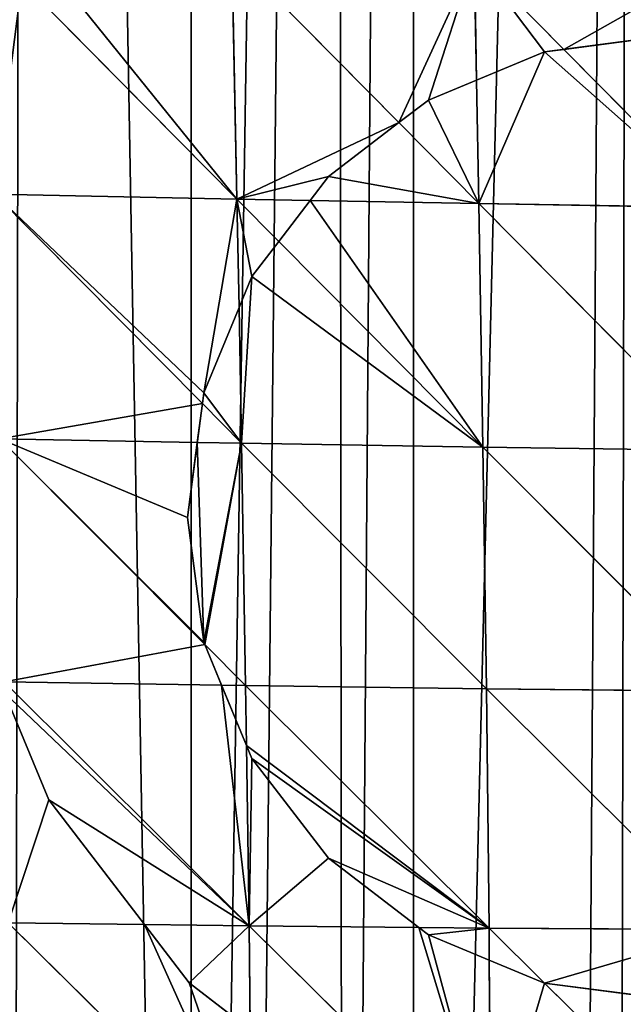
# Model space of a CAD drawing. Extents: x 1063 to 5528, y 918 to 1976.
# Drawn here: x 1743 to 1780, y 1260 to 1321 of the extents above; entities that cross this region are included whole.
import ezdxf

# ---------------------------------------------------------------- set-up
doc = ezdxf.new("R2010")
doc.units = 0
doc.layers.get('0').update_dxf_attribs({"color": 13, "linetype": 'CONTINUOUS'})

# ---------------------------------------------------------------- blocks, each defined once
blk = doc.blocks.new('GROUP_5')
for p, q in [((691.024, 406.299, 291.053), (701.419, 395.777, 284.783)), ((691.024, 406.299, 291.053), (691.34, 391.017, 285.111)), ((706.11, 405.986, 288.155), (706.253, 398.426, 284.994)), ((706.11, 405.986, 288.155), (711.688, 400.338, 284.254)), ((677.948, 404.571, 291.93), (691.34, 391.017, 285.111)), ((718.251, 401.202, 1), (710.486, 400.18, 1)), ((711.688, 400.338, 284.254), (718.251, 401.202, 282.997)), ((710.486, 400.18, 284.527), (711.688, 400.338, 284.254)), ((711.688, 400.338, 284.254), (721.417, 390.486, 277.451)), ((710.486, 400.18, 1), (703.251, 397.183, 1)), ((706.253, 398.426, 284.994), (710.486, 400.18, 284.527)), ((703.251, 397.183, 285.03), (706.253, 398.426, 284.994)), ((706.253, 398.426, 284.994), (706.399, 390.737, 281.78)), ((703.251, 397.183, 1), (697.038, 392.415, 1)), ((701.419, 395.777, 284.783), (703.251, 397.183, 285.03)), ((697.038, 392.415, 284.429), (701.419, 395.777, 284.783)), ((701.419, 395.777, 284.783), (706.399, 390.737, 281.78)), ((697.038, 392.415, 1), (692.27, 386.202, 1)), ((695.9, 390.932, 284.102), (697.038, 392.415, 284.429)), ((676.25, 391.324, 287.45), (689.184, 378.286, 279.351)), ((676.25, 391.324, 287.45), (691.34, 391.017, 285.111)), ((691.34, 391.017, 285.111), (693.948, 388.388, 283.228)), ((691.34, 391.017, 285.111), (695.9, 390.932, 284.102)), ((691.34, 391.017, 285.111), (691.467, 384.264, 281.871)), ((693.948, 388.388, 283.228), (695.9, 390.932, 284.102)), ((695.9, 390.932, 284.102), (706.399, 390.737, 281.78)), ((706.399, 390.737, 281.78), (706.652, 375.582, 274.055)), ((706.399, 390.737, 281.78), (721.631, 375.377, 269.283)), ((706.399, 390.737, 281.78), (721.417, 390.486, 277.451)), ((692.27, 386.202, 282.596), (693.948, 388.388, 283.228)), ((693.948, 388.388, 283.228), (706.652, 375.582, 274.055)), ((692.27, 386.202, 1), (689.273, 378.966, 1)), ((691.467, 384.264, 281.871), (692.27, 386.202, 282.596)), ((689.273, 378.966, 279.662), (691.467, 384.264, 281.871)), ((691.467, 384.264, 281.871), (691.627, 375.823, 277.821)), ((689.273, 378.966, 1), (688.251, 371.202, 1)), ((689.184, 378.286, 279.351), (689.273, 378.966, 279.662)), ((688.866, 375.873, 278.328), (689.184, 378.286, 279.351)), ((689.184, 378.286, 279.351), (691.627, 375.823, 277.821)), ((676.565, 376.096, 280.586), (688.866, 375.873, 278.328)), ((676.565, 376.096, 280.586), (689.334, 363.291, 271.063)), ((688.251, 371.202, 275.767), (688.866, 375.873, 278.328)), ((688.866, 375.873, 278.328), (691.627, 375.823, 277.821)), ((691.627, 375.823, 277.821), (691.88, 360.737, 269.164)), ((691.627, 375.823, 277.821), (706.865, 360.542, 264.961)), ((691.627, 375.823, 277.821), (706.652, 375.582, 274.055)), ((706.652, 375.582, 274.055), (721.631, 375.377, 269.283)), ((706.652, 375.582, 274.055), (706.865, 360.542, 264.961)), ((706.652, 375.582, 274.055), (721.798, 360.39, 259.744)), ((689.273, 363.437, 271.157), (688.251, 371.202, 275.767)), ((688.251, 371.202, 1), (689.273, 363.437, 1)), ((689.334, 363.291, 271.063), (689.273, 363.437, 271.157)), ((689.273, 363.437, 1), (692.27, 356.202, 1)), ((689.334, 363.291, 271.063), (691.88, 360.737, 269.164)), ((690.382, 360.761, 269.482), (689.334, 363.291, 271.063)), ((676.852, 360.97, 272.357), (692.093, 345.782, 259.118)), ((676.852, 360.97, 272.357), (690.382, 360.761, 269.482)), ((691.933, 357.016, 266.664), (690.382, 360.761, 269.482)), ((690.382, 360.761, 269.482), (691.88, 360.737, 269.164)), ((691.88, 360.737, 269.164), (706.865, 360.542, 264.961)), ((691.88, 360.737, 269.164), (691.933, 357.016, 266.664)), ((691.88, 360.737, 269.164), (707.031, 345.64, 254.478)), ((706.865, 360.542, 264.961), (707.031, 345.64, 254.478)), ((706.865, 360.542, 264.961), (721.912, 345.548, 248.814)), ((706.865, 360.542, 264.961), (721.798, 360.39, 259.744)), ((676.864, 360.294, 271.924), (679.626, 353.625, 267.029)), ((692.27, 356.202, 266.018), (691.933, 357.016, 266.664)), ((691.933, 357.016, 266.664), (692.093, 345.782, 259.118)), ((697.038, 349.989, 260.421), (692.27, 356.202, 266.018)), ((692.27, 356.202, 1), (697.038, 349.989, 1)), ((679.626, 353.625, 267.029), (685.582, 345.863, 260.692)), ((702.651, 345.682, 255.839), (697.038, 349.989, 260.421)), ((697.038, 349.989, 1), (703.251, 345.221, 1)), ((677.106, 345.968, 262.741), (685.582, 345.863, 260.692)), ((677.106, 345.968, 262.741), (692.26, 330.981, 247.662)), ((685.582, 345.863, 260.692), (688.367, 342.234, 257.246)), ((685.582, 345.863, 260.692), (692.093, 345.782, 259.118)), ((692.093, 345.782, 259.118), (702.651, 345.682, 255.839)), ((692.093, 345.782, 259.118), (707.144, 330.9, 242.583)), ((692.093, 345.782, 259.118), (692.166, 339.319, 254.116)), ((702.651, 345.682, 255.839), (707.031, 345.64, 254.478)), ((703.251, 345.221, 255.286), (702.651, 345.682, 255.839)), ((707.046, 343.649, 252.871), (703.251, 345.221, 255.286)), ((703.251, 345.221, 1), (710.486, 342.224, 1)), ((707.031, 345.64, 254.478), (721.912, 345.548, 248.814)), ((707.031, 345.64, 254.478), (710.486, 342.224, 250.312)), ((707.031, 345.64, 254.478), (707.046, 343.649, 252.871)), ((710.486, 342.224, 250.312), (707.046, 343.649, 252.871)), ((707.046, 343.649, 252.871), (707.144, 330.9, 242.583)), ((688.367, 342.234, 257.246), (692.166, 339.319, 254.116)), ((718.251, 341.202, 246.538), (710.486, 342.224, 250.312)), ((710.486, 342.224, 1), (718.251, 341.202, 1)), ((710.486, 342.224, 250.312), (721.964, 330.877, 236.473))]:
    blk.add_line(p, q)
at = {"color": 105}
mesh = blk.add_polyface(dxfattribs=at)
corners = [(635.353, 537.663, 1), (633.067, 736.857, 1), (635.632, 737.677, 1), (636.376, 529.898, 1), (640.466, 739.224, 1), (637.023, 377.699, 1), (640.556, 359.292, 1), (646.921, 741.29, 1), (854.723, 758.917, 1), (840.87, 260.192, 1), (840.87, 761.309, 1), (854.723, 267.451, 1), (857.258, 758.917, 1), (862.153, 274.045, 1), (868.577, 757.265, 1), (868.577, 279.747, 1), (872.607, 756.677, 1), (877.76, 287.899, 1), (874.495, 756.332, 1), (876.377, 755.959, 1), (878.253, 755.559, 1), (882.43, 292.044, 1), (880.123, 755.131, 1), (881.987, 754.676, 1), (882.43, 754.56, 1), (896.283, 745.064, 1), (896.283, 304.667, 1), (907.445, 745.064, 1), (910.137, 319.889, 1), (908.78, 744.287, 1), (910.137, 743.498, 1), (920.042, 737.737, 1), (923.99, 335.11, 1), (923.99, 735.44, 1), (926.045, 734.245, 1), (930.83, 342.625, 1), (927.667, 733.301, 1), (930.519, 731.21, 1), (937.844, 725.839, 1), (937.844, 352.207, 1), (942.872, 722.152, 1), (942.994, 359.244, 1), (946.639, 719.391, 1), (951.615, 371.02, 1), (948.873, 717.357, 1), (951.697, 714.785, 1), (813.163, 763.138, 1), (799.309, 758.917, 1), (799.309, 763.571, 1), (799.309, 229.67, 1), (813.163, 238.172, 1), (815.741, 763.057, 1), (824.981, 246.338, 1), (827.016, 762.705, 1), (827.016, 247.745, 1), (832.477, 762.534, 1), (832.707, 251.737, 1), (834.961, 762.171, 1), (840.87, 257.557, 1), (737.628, 760.842, 1), (730.042, 758.917, 1), (730.042, 760.215, 1), (730.042, 195.2, 1), (743.895, 201.163, 1), (743.895, 761.359, 1), (757.387, 762.473, 1), (757.749, 207.126, 1), (757.749, 762.503, 1), (771.602, 763.647, 1), (771.602, 214.064, 1), (777.145, 764.104, 1), (779.711, 218.631, 1), (778.554, 764.221, 1), (785.456, 764.005, 1), (785.456, 221.867, 1), (646.921, 169.58, 1), (656.465, 744.344, 1), (660.063, 172.155, 1), (658.715, 745.064, 1), (660.774, 745.723, 1), (660.774, 172.294, 1), (671.87, 749.273, 1), (674.628, 176.238, 1), (674.628, 749.821, 1), (677.152, 750.322, 1), (677.32, 177.071, 1), (678.307, 750.551, 1), (688.481, 180.523, 1), (688.481, 752.572, 1), (697.422, 754.347, 1), (697.988, 183.464, 1), (702.335, 755.323, 1), (702.335, 184.808, 1), (716.188, 758.074, 1), (716.188, 189.237, 1)]
mesh.append_faces([[corners[k] for k in face] for face in [(46, 47, 48), (59, 60, 61)]], dxfattribs={"vtx0": -1, "color": 105})
mesh.append_faces([[corners[k] for k in face] for face in [(0, 2, 3), (8, 9, 10)]], dxfattribs={"vtx0": -1, "vtx1": -1, "color": 105})
mesh.append_faces([[corners[k] for k in face] for face in [(3, 4, 5), (47, 46, 49), (60, 59, 62)]], dxfattribs={"vtx0": -1, "vtx1": -1, "vtx2": -1, "color": 105})
mesh.append_faces([[corners[k] for k in face] for face in [(0, 1, 2), (3, 2, 4), (6, 4, 7), (11, 8, 12), (13, 12, 14), (15, 14, 16), (17, 16, 18), (17, 18, 19), (17, 19, 20), (21, 20, 22), (21, 22, 23), (21, 23, 24), (21, 24, 25), (26, 25, 27), (28, 27, 29), (28, 29, 30), (28, 30, 31), (32, 31, 33), (32, 33, 34), (35, 34, 36), (35, 36, 37), (35, 37, 38), (39, 38, 40), (41, 40, 42), (43, 42, 44), (43, 44, 45), (50, 46, 51), (52, 51, 53), (54, 53, 55), (56, 55, 57), (58, 57, 10), (63, 59, 64), (63, 64, 65), (66, 65, 67), (66, 67, 68), (69, 68, 70), (71, 70, 72), (71, 72, 73), (74, 73, 47), (75, 7, 76), (77, 76, 78), (77, 78, 79), (80, 79, 81), (82, 81, 83), (82, 83, 84), (85, 84, 86), (87, 86, 88), (87, 88, 89), (90, 89, 91), (92, 91, 93), (94, 93, 60)]], dxfattribs={"vtx0": -1, "vtx2": -1, "color": 105})
mesh = blk.add_polyface(dxfattribs=at)
corners = [(636.958, 283.897, 1), (638.615, 279.915, 1), (636.902, 282.917, 1), (637.113, 284.487, 1), (638.62, 287.693, 1), (637.023, 377.699, 1), (640.466, 739.224, 1), (637.646, 376.221, 1), (637.685, 375.99, 1), (637.807, 375.433, 1), (639.126, 367.645, 1), (639.318, 366.597, 1), (640.556, 359.292, 1), (646.921, 741.29, 1), (641.572, 351.861, 1), (641.706, 350.781, 1), (641.799, 350.235, 1), (642.167, 349.59, 1), (643.358, 342.556, 1), (643.481, 341.36, 1), (644.52, 335.232, 1), (730.042, 195.2, 1), (737.628, 760.842, 1), (731.326, 195.753, 1), (733.593, 196.728, 1), (743.895, 201.163, 1), (633.067, 166.865, 1), (634.327, 264.06, 1), (646.921, 169.58, 1), (635.246, 267.452, 1), (635.52, 268.485, 1), (637.256, 274.899, 1), (642.287, 294.221, 1), (642.393, 296.164, 1), (642.748, 302.684, 1), (642.914, 305.631, 1), (643.161, 310.166, 1), (643.257, 311.316, 1), (643.464, 315.112, 1), (643.891, 322.944, 1), (643.955, 324.561, 1), (644.114, 327.486, 1), (644.155, 328.539, 1), (644.453, 334.013, 1), (656.465, 744.344, 1), (650.297, 170.241, 1), (660.063, 172.155, 1), (660.774, 745.723, 1), (660.774, 172.294, 1), (671.87, 749.273, 1), (663.78, 172.883, 1), (670.73, 175.033, 1), (674.628, 176.238, 1), (677.152, 750.322, 1), (677.32, 177.071, 1), (678.307, 750.551, 1), (688.481, 180.523, 1), (697.422, 754.347, 1), (691.513, 181.461, 1), (697.988, 183.464, 1), (702.335, 755.323, 1), (702.335, 184.808, 1), (716.188, 758.074, 1), (712.296, 187.889, 1), (715.006, 188.728, 1), (716.188, 189.237, 1), (730.042, 758.917, 1), (720.11, 190.924, 1), (634.713, 383.462, 1), (635.353, 522.134, 1), (635.97, 380.483, 1), (636.376, 529.898, 1)]
mesh.append_faces([[corners[k] for k in face] for face in [(0, 1, 2)]], dxfattribs={"vtx0": -1, "color": 105})
mesh.append_faces([[corners[k] for k in face] for face in [(5, 6, 7), (7, 6, 8), (8, 6, 9), (9, 6, 10), (10, 6, 11), (11, 6, 12), (12, 13, 14), (14, 13, 15), (15, 13, 16), (16, 13, 17), (17, 13, 18), (18, 13, 19), (19, 13, 20), (21, 22, 23), (23, 22, 24), (24, 22, 25), (26, 27, 28), (28, 44, 45), (45, 44, 46), (46, 47, 48), (48, 49, 50), (50, 49, 51), (51, 49, 52), (52, 53, 54), (54, 55, 56), (56, 57, 58), (58, 57, 59), (59, 60, 61), (61, 62, 63), (63, 62, 64), (64, 62, 65), (65, 66, 67), (67, 66, 21), (68, 69, 70), (70, 71, 5)]], dxfattribs={"vtx0": -1, "vtx1": -1, "color": 105})
mesh.append_faces([[corners[k] for k in face] for face in [(28, 1, 4), (28, 20, 13)]], dxfattribs={"vtx0": -1, "vtx1": -1, "vtx2": -1, "color": 105})
mesh.append_faces([[corners[k] for k in face] for face in [(1, 0, 3), (1, 3, 4), (28, 27, 29), (28, 29, 30), (28, 30, 31), (28, 31, 1), (28, 4, 32), (28, 32, 33), (28, 33, 34), (28, 34, 35), (28, 35, 36), (28, 36, 37), (28, 37, 38), (28, 38, 39), (28, 39, 40), (28, 40, 41), (28, 41, 42), (28, 42, 43), (28, 43, 20), (70, 69, 71)]], dxfattribs={"vtx0": -1, "vtx2": -1, "color": 105})
mesh = blk.add_polyface(dxfattribs=at)
corners = [(677.948, 404.571, 291.93), (676.058, 400.009, 290.579), (675.911, 406.632, 292.966)]
mesh.append_faces([[corners[k] for k in face] for face in [(0, 1, 2)]], dxfattribs={"color": 105})
mesh = blk.add_polyface(dxfattribs=at)
corners = [(678.775, 406.569, 292.604), (691.34, 391.017, 285.111), (677.948, 404.571, 291.93), (691.024, 406.299, 291.053)]
mesh.append_faces([[corners[k] for k in face] for face in [(0, 1, 2), (1, 0, 3)]], dxfattribs={"vtx0": -1, "color": 105})
mesh = blk.add_polyface(dxfattribs=at)
corners = [(706.11, 405.986, 288.155), (701.419, 395.777, 284.783), (691.024, 406.299, 291.053), (703.251, 397.183, 285.03), (706.253, 398.426, 284.994)]
mesh.append_faces([[corners[k] for k in face] for face in [(0, 1, 2), (3, 0, 4)]], dxfattribs={"vtx0": -1, "color": 105})
mesh.append_faces([[corners[k] for k in face] for face in [(1, 0, 3)]], dxfattribs={"vtx0": -1, "vtx1": -1, "color": 105})
mesh = blk.add_polyface(dxfattribs=at)
corners = [(701.419, 395.777, 284.783), (691.34, 391.017, 285.111), (691.024, 406.299, 291.053), (697.038, 392.415, 284.429), (695.9, 390.932, 284.102)]
mesh.append_faces([[corners[k] for k in face] for face in [(0, 1, 2), (1, 3, 4)]], dxfattribs={"vtx0": -1, "color": 105})
mesh.append_faces([[corners[k] for k in face] for face in [(1, 0, 3)]], dxfattribs={"vtx0": -1, "vtx2": -1, "color": 105})
mesh = blk.add_polyface(dxfattribs=at)
corners = [(706.11, 405.986, 288.155), (710.486, 400.18, 284.527), (706.253, 398.426, 284.994), (711.688, 400.338, 284.254)]
mesh.append_faces([[corners[k] for k in face] for face in [(0, 1, 2), (1, 0, 3)]], dxfattribs={"vtx0": -1, "color": 105})
mesh = blk.add_polyface(dxfattribs=at)
corners = [(721.161, 405.697, 284.266), (711.688, 400.338, 284.254), (706.11, 405.986, 288.155), (718.251, 401.202, 282.997), (721.243, 400.808, 282.075)]
mesh.append_faces([[corners[k] for k in face] for face in [(0, 1, 2), (3, 0, 4)]], dxfattribs={"vtx0": -1, "color": 105})
mesh.append_faces([[corners[k] for k in face] for face in [(1, 0, 3)]], dxfattribs={"vtx0": -1, "vtx1": -1, "color": 105})
mesh = blk.add_polyface(dxfattribs=at)
corners = [(677.948, 404.571, 291.93), (676.25, 391.324, 287.45), (676.058, 400.009, 290.579), (691.34, 391.017, 285.111)]
mesh.append_faces([[corners[k] for k in face] for face in [(0, 1, 2), (1, 0, 3)]], dxfattribs={"vtx0": -1, "color": 105})
mesh = blk.add_polyface(dxfattribs=at)
corners = [(718.251, 401.202, 282.997), (721.417, 390.486, 277.451), (711.688, 400.338, 284.254), (721.243, 400.808, 282.075)]
mesh.append_faces([[corners[k] for k in face] for face in [(0, 1, 2), (1, 0, 3)]], dxfattribs={"vtx0": -1, "color": 105})
mesh = blk.add_polyface(dxfattribs=at)
corners = [(710.486, 400.18, 284.527), (706.399, 390.737, 281.78), (706.253, 398.426, 284.994), (721.417, 390.486, 277.451), (711.688, 400.338, 284.254)]
mesh.append_faces([[corners[k] for k in face] for face in [(0, 1, 2), (3, 0, 4)]], dxfattribs={"vtx0": -1, "color": 105})
mesh.append_faces([[corners[k] for k in face] for face in [(1, 0, 3)]], dxfattribs={"vtx0": -1, "vtx1": -1, "color": 105})
mesh = blk.add_polyface(dxfattribs=at)
corners = [(703.251, 397.183, 285.03), (706.399, 390.737, 281.78), (701.419, 395.777, 284.783), (706.253, 398.426, 284.994)]
mesh.append_faces([[corners[k] for k in face] for face in [(0, 1, 2), (1, 0, 3)]], dxfattribs={"vtx0": -1, "color": 105})
mesh = blk.add_polyface(dxfattribs=at)
corners = [(697.038, 392.415, 284.429), (706.399, 390.737, 281.78), (695.9, 390.932, 284.102), (701.419, 395.777, 284.783)]
mesh.append_faces([[corners[k] for k in face] for face in [(0, 1, 2), (1, 0, 3)]], dxfattribs={"vtx0": -1, "color": 105})
mesh = blk.add_polyface(dxfattribs=at)
corners = [(689.184, 378.286, 279.351), (676.565, 376.096, 280.586), (676.25, 391.324, 287.45), (688.866, 375.873, 278.328)]
mesh.append_faces([[corners[k] for k in face] for face in [(0, 1, 2), (1, 0, 3)]], dxfattribs={"vtx0": -1, "color": 105})
mesh = blk.add_polyface(dxfattribs=at)
corners = [(676.25, 391.324, 287.45), (689.273, 378.966, 279.662), (689.184, 378.286, 279.351), (691.34, 391.017, 285.111), (691.467, 384.264, 281.871)]
mesh.append_faces([[corners[k] for k in face] for face in [(0, 1, 2), (1, 3, 4)]], dxfattribs={"vtx0": -1, "color": 105})
mesh.append_faces([[corners[k] for k in face] for face in [(1, 0, 3)]], dxfattribs={"vtx0": -1, "vtx2": -1, "color": 105})
mesh = blk.add_polyface(dxfattribs=at)
corners = [(695.9, 390.932, 284.102), (693.948, 388.388, 283.228), (691.34, 391.017, 285.111)]
mesh.append_faces([[corners[k] for k in face] for face in [(0, 1, 2)]], dxfattribs={"color": 105})
mesh = blk.add_polyface(dxfattribs=at)
corners = [(691.34, 391.017, 285.111), (692.27, 386.202, 282.596), (691.467, 384.264, 281.871), (693.948, 388.388, 283.228)]
mesh.append_faces([[corners[k] for k in face] for face in [(0, 1, 2), (1, 0, 3)]], dxfattribs={"vtx0": -1, "color": 105})
mesh = blk.add_polyface(dxfattribs=at)
corners = [(695.9, 390.932, 284.102), (706.652, 375.582, 274.055), (693.948, 388.388, 283.228), (706.399, 390.737, 281.78)]
mesh.append_faces([[corners[k] for k in face] for face in [(0, 1, 2), (1, 0, 3)]], dxfattribs={"vtx0": -1, "color": 105})
mesh = blk.add_polyface(dxfattribs=at)
corners = [(721.631, 375.377, 269.283), (706.652, 375.582, 274.055), (706.399, 390.737, 281.78)]
mesh.append_faces([[corners[k] for k in face] for face in [(0, 1, 2)]], dxfattribs={"color": 105})
mesh = blk.add_polyface(dxfattribs=at)
corners = [(721.631, 375.377, 269.283), (706.399, 390.737, 281.78), (721.417, 390.486, 277.451)]
mesh.append_faces([[corners[k] for k in face] for face in [(0, 1, 2)]], dxfattribs={"color": 105})
mesh = blk.add_polyface(dxfattribs=at)
corners = [(692.27, 386.202, 282.596), (691.627, 375.823, 277.821), (691.467, 384.264, 281.871), (706.652, 375.582, 274.055), (693.948, 388.388, 283.228)]
mesh.append_faces([[corners[k] for k in face] for face in [(0, 1, 2), (3, 0, 4)]], dxfattribs={"vtx0": -1, "color": 105})
mesh.append_faces([[corners[k] for k in face] for face in [(1, 0, 3)]], dxfattribs={"vtx0": -1, "vtx1": -1, "color": 105})
mesh = blk.add_polyface(dxfattribs=at)
corners = [(689.273, 378.966, 279.662), (691.627, 375.823, 277.821), (689.184, 378.286, 279.351), (691.467, 384.264, 281.871)]
mesh.append_faces([[corners[k] for k in face] for face in [(0, 1, 2), (1, 0, 3)]], dxfattribs={"vtx0": -1, "color": 105})
mesh = blk.add_polyface(dxfattribs=at)
corners = [(691.627, 375.823, 277.821), (688.866, 375.873, 278.328), (689.184, 378.286, 279.351)]
mesh.append_faces([[corners[k] for k in face] for face in [(0, 1, 2)]], dxfattribs={"color": 105})
mesh = blk.add_polyface(dxfattribs=at)
corners = [(688.866, 375.873, 278.328), (688.251, 371.202, 275.767), (676.565, 376.096, 280.586), (689.273, 363.437, 271.157), (689.334, 363.291, 271.063)]
mesh.append_faces([[corners[k] for k in face] for face in [(2, 3, 4)]], dxfattribs={"vtx0": -1, "color": 105})
mesh.append_faces([[corners[k] for k in face] for face in [(3, 2, 1)]], dxfattribs={"vtx0": -1, "vtx1": -1, "color": 105})
mesh.append_faces([[corners[k] for k in face] for face in [(0, 1, 2)]], dxfattribs={"vtx1": -1, "color": 105})
mesh = blk.add_polyface(dxfattribs=at)
corners = [(689.334, 363.291, 271.063), (676.852, 360.97, 272.357), (676.565, 376.096, 280.586), (690.382, 360.761, 269.482)]
mesh.append_faces([[corners[k] for k in face] for face in [(0, 1, 2), (1, 0, 3)]], dxfattribs={"vtx0": -1, "color": 105})
mesh = blk.add_polyface(dxfattribs=at)
corners = [(688.866, 375.873, 278.328), (689.273, 363.437, 271.157), (688.251, 371.202, 275.767), (691.627, 375.823, 277.821), (689.334, 363.291, 271.063), (691.88, 360.737, 269.164)]
mesh.append_faces([[corners[k] for k in face] for face in [(0, 1, 2), (4, 3, 5)]], dxfattribs={"vtx0": -1, "color": 105})
mesh.append_faces([[corners[k] for k in face] for face in [(1, 3, 4)]], dxfattribs={"vtx0": -1, "vtx1": -1, "color": 105})
mesh.append_faces([[corners[k] for k in face] for face in [(1, 0, 3)]], dxfattribs={"vtx0": -1, "vtx2": -1, "color": 105})
mesh = blk.add_polyface(dxfattribs=at)
corners = [(706.865, 360.542, 264.961), (691.88, 360.737, 269.164), (691.627, 375.823, 277.821)]
mesh.append_faces([[corners[k] for k in face] for face in [(0, 1, 2)]], dxfattribs={"color": 105})
mesh = blk.add_polyface(dxfattribs=at)
corners = [(706.865, 360.542, 264.961), (691.627, 375.823, 277.821), (706.652, 375.582, 274.055)]
mesh.append_faces([[corners[k] for k in face] for face in [(0, 1, 2)]], dxfattribs={"color": 105})
mesh = blk.add_polyface(dxfattribs=at)
corners = [(721.798, 360.39, 259.744), (706.865, 360.542, 264.961), (706.652, 375.582, 274.055)]
mesh.append_faces([[corners[k] for k in face] for face in [(0, 1, 2)]], dxfattribs={"color": 105})
mesh = blk.add_polyface(dxfattribs=at)
corners = [(721.798, 360.39, 259.744), (706.652, 375.582, 274.055), (721.631, 375.377, 269.283)]
mesh.append_faces([[corners[k] for k in face] for face in [(0, 1, 2)]], dxfattribs={"color": 105})
mesh = blk.add_polyface(dxfattribs=at)
corners = [(691.88, 360.737, 269.164), (690.382, 360.761, 269.482), (689.334, 363.291, 271.063)]
mesh.append_faces([[corners[k] for k in face] for face in [(0, 1, 2)]], dxfattribs={"color": 105})
mesh = blk.add_polyface(dxfattribs=at)
corners = [(690.382, 360.761, 269.482), (692.093, 345.782, 259.118), (676.852, 360.97, 272.357), (691.933, 357.016, 266.664)]
mesh.append_faces([[corners[k] for k in face] for face in [(0, 1, 2), (1, 0, 3)]], dxfattribs={"vtx0": -1, "color": 105})
mesh = blk.add_polyface(dxfattribs=at)
corners = [(692.093, 345.782, 259.118), (676.864, 360.294, 271.924), (676.852, 360.97, 272.357), (679.626, 353.625, 267.029), (685.582, 345.863, 260.692)]
mesh.append_faces([[corners[k] for k in face] for face in [(0, 1, 2), (3, 0, 4)]], dxfattribs={"vtx0": -1, "color": 105})
mesh.append_faces([[corners[k] for k in face] for face in [(1, 0, 3)]], dxfattribs={"vtx0": -1, "vtx1": -1, "color": 105})
mesh = blk.add_polyface(dxfattribs=at)
corners = [(691.933, 357.016, 266.664), (690.382, 360.761, 269.482), (691.88, 360.737, 269.164)]
mesh.append_faces([[corners[k] for k in face] for face in [(0, 1, 2)]], dxfattribs={"color": 105})
mesh = blk.add_polyface(dxfattribs=at)
corners = [(707.031, 345.64, 254.478), (691.933, 357.016, 266.664), (691.88, 360.737, 269.164), (692.27, 356.202, 266.018), (697.038, 349.989, 260.421), (702.651, 345.682, 255.839)]
mesh.append_faces([[corners[k] for k in face] for face in [(0, 1, 2), (4, 0, 5)]], dxfattribs={"vtx0": -1, "color": 105})
mesh.append_faces([[corners[k] for k in face] for face in [(1, 0, 3), (3, 0, 4)]], dxfattribs={"vtx0": -1, "vtx1": -1, "color": 105})
mesh = blk.add_polyface(dxfattribs=at)
corners = [(707.031, 345.64, 254.478), (691.88, 360.737, 269.164), (706.865, 360.542, 264.961)]
mesh.append_faces([[corners[k] for k in face] for face in [(0, 1, 2)]], dxfattribs={"color": 105})
mesh = blk.add_polyface(dxfattribs=at)
corners = [(721.912, 345.548, 248.814), (707.031, 345.64, 254.478), (706.865, 360.542, 264.961)]
mesh.append_faces([[corners[k] for k in face] for face in [(0, 1, 2)]], dxfattribs={"color": 105})
mesh = blk.add_polyface(dxfattribs=at)
corners = [(721.912, 345.548, 248.814), (706.865, 360.542, 264.961), (721.798, 360.39, 259.744)]
mesh.append_faces([[corners[k] for k in face] for face in [(0, 1, 2)]], dxfattribs={"color": 105})
mesh = blk.add_polyface(dxfattribs=at)
corners = [(679.626, 353.625, 267.029), (677.106, 345.968, 262.741), (676.864, 360.294, 271.924), (685.582, 345.863, 260.692)]
mesh.append_faces([[corners[k] for k in face] for face in [(0, 1, 2), (1, 0, 3)]], dxfattribs={"vtx0": -1, "color": 105})
mesh = blk.add_polyface(dxfattribs=at)
corners = [(692.27, 356.202, 266.018), (692.093, 345.782, 259.118), (691.933, 357.016, 266.664), (697.038, 349.989, 260.421), (702.651, 345.682, 255.839)]
mesh.append_faces([[corners[k] for k in face] for face in [(0, 1, 2), (1, 3, 4)]], dxfattribs={"vtx0": -1, "color": 105})
mesh.append_faces([[corners[k] for k in face] for face in [(1, 0, 3)]], dxfattribs={"vtx0": -1, "vtx2": -1, "color": 105})
mesh = blk.add_polyface(dxfattribs=at)
corners = [(685.582, 345.863, 260.692), (692.26, 330.981, 247.662), (677.106, 345.968, 262.741), (688.367, 342.234, 257.246), (692.166, 339.319, 254.116)]
mesh.append_faces([[corners[k] for k in face] for face in [(0, 1, 2), (1, 3, 4)]], dxfattribs={"vtx0": -1, "color": 105})
mesh.append_faces([[corners[k] for k in face] for face in [(1, 0, 3)]], dxfattribs={"vtx0": -1, "vtx2": -1, "color": 105})
mesh = blk.add_polyface(dxfattribs=at)
corners = [(692.26, 330.981, 247.662), (677.322, 331.112, 251.714), (677.106, 345.968, 262.741)]
mesh.append_faces([[corners[k] for k in face] for face in [(0, 1, 2)]], dxfattribs={"color": 105})
mesh = blk.add_polyface(dxfattribs=at)
corners = [(692.093, 345.782, 259.118), (688.367, 342.234, 257.246), (685.582, 345.863, 260.692), (692.166, 339.319, 254.116)]
mesh.append_faces([[corners[k] for k in face] for face in [(0, 1, 2), (1, 0, 3)]], dxfattribs={"vtx0": -1, "color": 105})
mesh = blk.add_polyface(dxfattribs=at)
corners = [(702.651, 345.682, 255.839), (707.144, 330.9, 242.583), (692.093, 345.782, 259.118), (703.251, 345.221, 255.286), (707.046, 343.649, 252.871)]
mesh.append_faces([[corners[k] for k in face] for face in [(0, 1, 2), (1, 3, 4)]], dxfattribs={"vtx0": -1, "color": 105})
mesh.append_faces([[corners[k] for k in face] for face in [(1, 0, 3)]], dxfattribs={"vtx0": -1, "vtx2": -1, "color": 105})
mesh = blk.add_polyface(dxfattribs=at)
corners = [(707.144, 330.9, 242.583), (692.166, 339.319, 254.116), (692.093, 345.782, 259.118), (699.758, 333.493, 247.07), (706.003, 330.906, 242.973)]
mesh.append_faces([[corners[k] for k in face] for face in [(0, 1, 2), (3, 0, 4)]], dxfattribs={"vtx0": -1, "color": 105})
mesh.append_faces([[corners[k] for k in face] for face in [(1, 0, 3)]], dxfattribs={"vtx0": -1, "vtx1": -1, "color": 105})
mesh = blk.add_polyface(dxfattribs=at)
corners = [(707.031, 345.64, 254.478), (703.251, 345.221, 255.286), (702.651, 345.682, 255.839), (707.046, 343.649, 252.871)]
mesh.append_faces([[corners[k] for k in face] for face in [(0, 1, 2), (1, 0, 3)]], dxfattribs={"vtx0": -1, "color": 105})
mesh = blk.add_polyface(dxfattribs=at)
corners = [(710.486, 342.224, 250.312), (707.046, 343.649, 252.871), (707.031, 345.64, 254.478)]
mesh.append_faces([[corners[k] for k in face] for face in [(0, 1, 2)]], dxfattribs={"color": 105})
mesh = blk.add_polyface(dxfattribs=at)
corners = [(721.912, 345.548, 248.814), (710.486, 342.224, 250.312), (707.031, 345.64, 254.478), (718.251, 341.202, 246.538), (721.925, 341.686, 245.565)]
mesh.append_faces([[corners[k] for k in face] for face in [(0, 1, 2), (3, 0, 4)]], dxfattribs={"vtx0": -1, "color": 105})
mesh.append_faces([[corners[k] for k in face] for face in [(1, 0, 3)]], dxfattribs={"vtx0": -1, "vtx1": -1, "color": 105})
mesh = blk.add_polyface(dxfattribs=at)
corners = [(710.486, 342.224, 250.312), (707.144, 330.9, 242.583), (707.046, 343.649, 252.871), (721.964, 330.877, 236.473)]
mesh.append_faces([[corners[k] for k in face] for face in [(0, 1, 2), (1, 0, 3)]], dxfattribs={"vtx0": -1, "color": 105})
mesh = blk.add_polyface(dxfattribs=at)
corners = [(718.251, 341.202, 246.538), (721.964, 330.877, 236.473), (710.486, 342.224, 250.312), (721.925, 341.686, 245.565)]
mesh.append_faces([[corners[k] for k in face] for face in [(0, 1, 2), (1, 0, 3)]], dxfattribs={"vtx0": -1, "color": 105})
blk = doc.blocks.new('GROUP_10')
blk.add_blockref('GROUP_5', (0, 0))

msp = doc.modelspace()

# ---------------------------------------------------------------- block references
msp.add_blockref('GROUP_10', (1065.025, 919.065))

doc.saveas('drawing.dxf')
